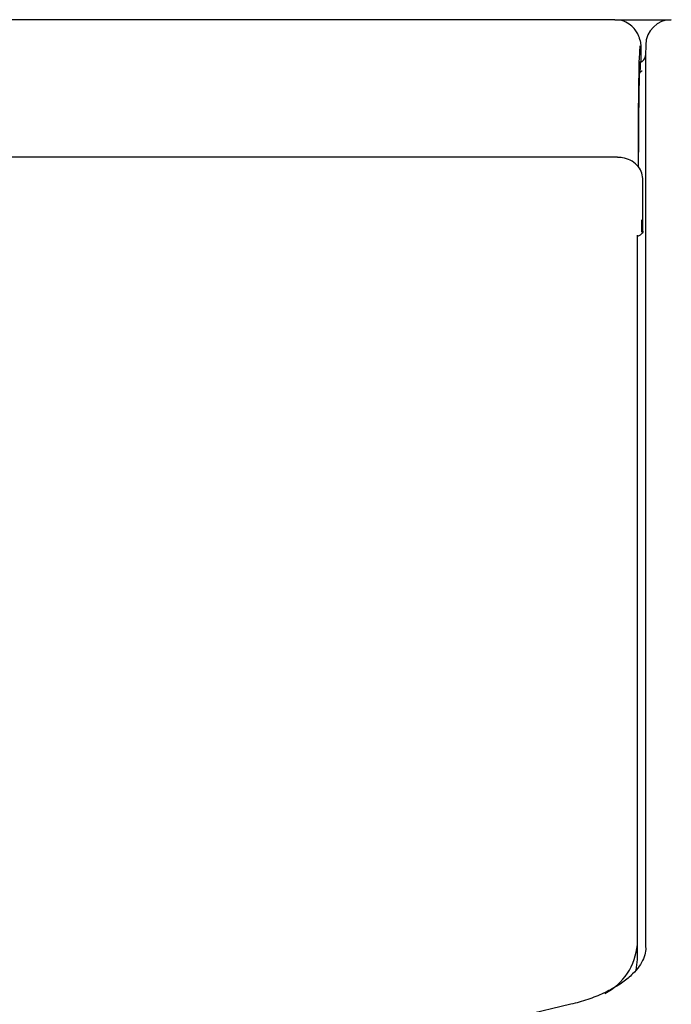
# Model space of a CAD drawing. Units: inches. Extents: x 72.2 to 161.4, y 46.2 to 122.8.
# Drawn here: x 152.8 to 155.3, y 87.4 to 91.3 of the extents above; entities that cross this region are included whole.
import ezdxf

# ---------------------------------------------------------------- set-up
doc = ezdxf.new("R2010")
doc.units = ezdxf.units.IN
doc.header["$LTSCALE"] = 24
doc.header["$MEASUREMENT"] = 0

msp = doc.modelspace()

# ---------------------------------------------------------------- linework, layer by layer
at = {"color": 7, "linetype": 'Continuous', "lineweight": 25}
for p, q in [((155.1184, 91.285), (143.4844, 91.285)), ((155.1286, 91.285), (155.3381, 91.285)), ((155.2172, 91.2043), (155.2197, 91.1838)), ((155.2197, 91.1838), (155.2205, 91.1243)), ((155.2393, 91.1871), (155.2384, 91.1454)), ((155.2176, 91.1216), (155.2176, 91.1205)), ((155.2205, 91.1243), (155.2205, 91.1242)), ((155.2153, 91.0906), (155.2153, 91.0918)), ((155.2181, 91.0801), (155.2179, 91.0904)), ((155.1297, 90.749), (143.4731, 90.749)), ((155.1297, 90.749), (155.1297, 90.7478)), ((155.2283, 90.646), (155.2281, 90.6652)), ((155.2397, 87.6647), (155.2397, 90.6619)), ((155.2283, 90.4602), (155.2283, 90.646)), ((155.2247, 90.4565), (155.2247, 90.5039)), ((155.2069, 87.6768), (155.2069, 90.4444)), ((155.2069, 87.6187), (155.2069, 87.6768)), ((154.9472, 87.4436), (149.3548, 86.1149))]:
    msp.add_line(p, q, dxfattribs=at)
at = {"color": 7, "linetype": 'Continuous', "lineweight": 25, "flags": 128}
msp.add_lwpolyline([(155.2012, 87.5756), (155.2015, 87.5766), (155.2069, 87.6187)], dxfattribs=at)
at = {"color": 7, "linetype": 'Continuous', "lineweight": 25}
for centre, radius, start, end in [((155.3393, 91.185), 0.1, 90, 178.7792), ((155.2084, 91.146), 0.03, 288.225, 358.7792), ((154.9703, 87.6963), 0.2374, 297.3596, 355.2721)]:
    msp.add_arc(centre, radius, start, end, dxfattribs=at)
for centre, major_axis, start_param, end_param in [((155.2599, 88.2864), (-0.0415, 2.9), 0.051849, 0.578754), ((155.2179, 91.1016), (-0.0003, 0.02), 0.061128, 2.162279), ((155.2599, 88.2851), (-0.0407, 2.8417), 0.157076, 0.544991)]:
    msp.add_ellipse(centre, major_axis=major_axis, ratio=0.009984, start_param=start_param, end_param=end_param, dxfattribs=at)
for points, knots in [([(155.2173, 91.2041), (155.2168, 91.2064), (155.2157, 91.2109), (155.2124, 91.2211), (155.2051, 91.2365), (155.1911, 91.2555), (155.1687, 91.273), (155.1429, 91.2841), (155.1253, 91.2838), (155.1186, 91.2836)], [0, 0, 0, 0, 0.157629, 0.319907, 0.455875, 0.59077, 0.738878, 0.900162, 1, 1, 1, 1]), ([(155.2205, 91.1242), (155.2204, 91.1233), (155.2203, 91.1215), (155.2193, 91.1192), (155.2183, 91.1182), (155.2178, 91.1176)], [0, 0, 0, 0, 0.333699, 0.665799, 1, 1, 1, 1]), ([(155.2385, 91.1454), (155.2385, 91.1435), (155.2386, 91.1398), (155.2387, 91.1098), (155.2388, 91.062), (155.2389, 90.9952), (155.2389, 90.9097), (155.239, 90.7934), (155.239, 90.6893), (155.239, 90.6281)], [0, 0, 0, 0, 0.13464, 0.269281, 0.403922, 0.538564, 0.673207, 0.807849, 1, 1, 1, 1]), ([(155.2242, 91.0849), (155.2241, 91.0848), (155.2239, 91.0846), (155.2218, 91.0821), (155.218, 91.0799), (155.2157, 91.0786)], [0, 0, 0, 0, 0.197194, 0.523466, 1, 1, 1, 1]), ([(155.2281, 90.6652), (155.2269, 90.6747), (155.2244, 90.6938), (155.2065, 90.719), (155.1806, 90.7376), (155.1532, 90.7466), (155.1359, 90.7475), (155.1297, 90.7478)], [0, 0, 0, 0, 0.221715, 0.443954, 0.663591, 0.878688, 1, 1, 1, 1]), ([(155.2283, 90.4602), (155.2279, 90.4576), (155.227, 90.4524), (155.2199, 90.4456), (155.2125, 90.4412), (155.2072, 90.4401), (155.206, 90.4399)], [0, 0, 0, 0, 0.306146, 0.612331, 0.917509, 1, 1, 1, 1]), ([(155.2397, 87.6633), (155.2395, 87.6591), (155.239, 87.6456), (155.2326, 87.6228), (155.2161, 87.5927), (155.1895, 87.5614), (155.1521, 87.5299), (155.1034, 87.4997), (155.0457, 87.4732), (154.9922, 87.4549), (154.958, 87.4463), (154.9472, 87.4436)], [0, 0, 0, 0, 0.063313, 0.199689, 0.322985, 0.441413, 0.567454, 0.692029, 0.816655, 0.942032, 1, 1, 1, 1])]:
    msp.add_open_spline(points, degree=3, knots=knots, dxfattribs=at)

doc.saveas('drawing.dxf')
